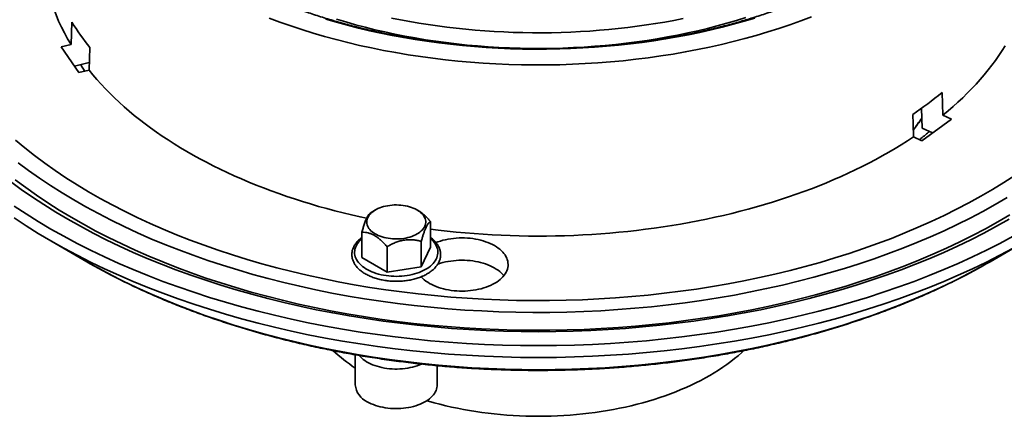
# Model space of a CAD drawing. Units: inches. Extents: x 0.1 to 8.4, y 0.1 to 10.9.
# Drawn here: x 6.7 to 7.8, y 7.9 to 8.4 of the extents above; entities that cross this region are included whole.
import ezdxf

# ---------------------------------------------------------------- set-up
doc = ezdxf.new("R2010")
doc.units = ezdxf.units.IN
doc.header["$MEASUREMENT"] = 0

msp = doc.modelspace()

# ---------------------------------------------------------------- linework, layer by layer
at = {"color": 7, "linetype": 'Continuous', "lineweight": 35}
for p, q in [((6.75888766, 8.36881299), (6.75985462, 8.39455543)), ((6.74740992, 8.36613593), (6.75888766, 8.36881299)), ((6.74740992, 8.36613593), (6.76789623, 8.33686435)), ((6.77937397, 8.33954141), (6.78034093, 8.36528385)), ((6.77969733, 8.34814974), (6.76276234, 8.34419982)), ((6.77966854, 8.3473832), (6.77929763, 8.3480565)), ((6.76789623, 8.33686435), (6.77937397, 8.33954141)), ((7.75632954, 8.28788804), (7.75550773, 8.31377561)), ((7.7317766, 8.29576982), (7.73249568, 8.27312085)), ((7.73241546, 8.25861049), (7.76608443, 8.28348833)), ((7.76608443, 8.28348833), (7.75632954, 8.28788804)), ((7.73249568, 8.27312085), (7.74464024, 8.26764333)), ((7.73241546, 8.25861049), (7.72266054, 8.26301022)), ((7.10706084, 8.17946667), (7.10220129, 8.17666039)), ((7.15577156, 8.17888007), (7.1547558, 8.17946667)), ((7.17012001, 8.16615598), (7.17012001, 8.13700292)), ((7.09169662, 8.15402516), (7.09169662, 8.1248721)), ((6.73563915, 8.144035), (6.77692259, 8.12019482)), ((7.12040158, 8.13745415), (7.12040158, 8.10830109)), ((7.15961329, 8.14351956), (7.15961329, 8.1143665)), ((7.17012001, 8.13700292), (7.15961329, 8.1143665)), ((7.81043987, 8.12019482), (7.85172332, 8.144035)), ((7.12040158, 8.10830109), (7.09169662, 8.1248721)), ((7.15961329, 8.1143665), (7.12040158, 8.10830109)), ((7.0840333, 8.01372447), (7.0840333, 7.97911196)), ((7.17778334, 7.97911196), (7.17778334, 8.00121282))]:
    msp.add_line(p, q, dxfattribs=at)
at = {"color": 7, "linetype": 'Continuous', "lineweight": 35, "flags": 128}
for points in [[(7.60604289, 8.40056061), (7.59381343, 8.39593192), (7.58137829, 8.39148962), (7.56874595, 8.38723677), (7.55592513, 8.38317627), (7.54292454, 8.37931091), (7.52975314, 8.37564333), (7.51641998, 8.37217604), (7.50293413, 8.36891143), (7.48930487, 8.36585174), (7.47554158, 8.36299905), (7.46165361, 8.36035532), (7.44765055, 8.35792237), (7.43354193, 8.35570188), (7.41933749, 8.35369533), (7.40504692, 8.35190413), (7.39068004, 8.3503295), (7.37624664, 8.34897252), (7.36175669, 8.3478341), (7.34722007, 8.34691505), (7.33264677, 8.34621597), (7.31804676, 8.34573739), (7.30343005, 8.34547958), (7.28880666, 8.34544275), (7.2741866, 8.3456269), (7.25957991, 8.34603193), (7.24499659, 8.34665755), (7.23044662, 8.34750334), (7.21594003, 8.34856871), (7.20148669, 8.34985294), (7.18709653, 8.35135513), (7.17277942, 8.35307427), (7.15854518, 8.35500918), (7.14440356, 8.35715853), (7.13036423, 8.35952084), (7.11643684, 8.3620945), (7.10263092, 8.36487774), (7.08895595, 8.36786867), (7.07542125, 8.37106521), (7.06203618, 8.3744652), (7.04880985, 8.37806628), (7.03575134, 8.38186599), (7.02286962, 8.38586176), (7.01017347, 8.3900508), (6.99767165, 8.3944303), (6.98537268, 8.39899718)], [(7.54125413, 8.39910485), (7.52898086, 8.39545575), (7.51654635, 8.39199333), (7.50395906, 8.38872003), (7.49122768, 8.38563805), (7.4783609, 8.38274953), (7.46536756, 8.38005644), (7.45225656, 8.37756061), (7.43903686, 8.37526378), (7.42571757, 8.37316749), (7.41230776, 8.37127321), (7.39881667, 8.3695822), (7.38525352, 8.36809566), (7.3716276, 8.3668146), (7.35794825, 8.36573987), (7.34422489, 8.36487223), (7.33046688, 8.36421227), (7.31668365, 8.36376044), (7.30288465, 8.36351707), (7.28907936, 8.3634823), (7.2752772, 8.36365616), (7.26148766, 8.36403853), (7.24772019, 8.36462914), (7.23398423, 8.36542761), (7.22028917, 8.36643339), (7.20664441, 8.36764576), (7.1930593, 8.36906392), (7.17954315, 8.37068689), (7.16610524, 8.37251355), (7.15275476, 8.37454265), (7.13950085, 8.37677281), (7.12635261, 8.37920249), (7.11331905, 8.38183002), (7.1004091, 8.38465362), (7.08763161, 8.38767134), (7.07499534, 8.39088111), (7.06250895, 8.39428074), (7.05018099, 8.39786789)], [(7.8276628, 8.36747867), (7.82411122, 8.36184734), (7.82038144, 8.35625454), (7.81647474, 8.35070214), (7.81239245, 8.34519199), (7.80813588, 8.33972596), (7.80370651, 8.33430591), (7.79910579, 8.32893361), (7.7943353, 8.32361089), (7.78939662, 8.31833954), (7.78429141, 8.31312135), (7.77902141, 8.30795802), (7.77358837, 8.30285133), (7.76799411, 8.29780298), (7.76224052, 8.29281465), (7.75632954, 8.28788804)], [(7.09700478, 8.16988899), (7.08952948, 8.17152159), (7.07988073, 8.17373279), (7.0703038, 8.1760457), (7.0608019, 8.17845956), (7.05137823, 8.18097353), (7.04203594, 8.18358679), (7.03277823, 8.18629846), (7.02360812, 8.18910761), (7.01452874, 8.19201332), (7.00554316, 8.19501461), (6.99665435, 8.19811046), (6.98786531, 8.20129982), (6.97917903, 8.20458166), (6.97059837, 8.20795483), (6.96212627, 8.21141824), (6.95376553, 8.21497068), (6.94551899, 8.218611), (6.93738938, 8.22233795), (6.92937948, 8.2261503), (6.92149194, 8.23004673), (6.91372944, 8.23402598), (6.90609456, 8.23808668), (6.89858989, 8.24222748), (6.89121795, 8.24644699), (6.8839812, 8.25074379), (6.87688209, 8.25511643), (6.86992296, 8.25956344), (6.86310622, 8.26408335), (6.85643411, 8.26867461), (6.84990885, 8.27333568), (6.84353269, 8.27806502), (6.83730776, 8.28286103), (6.83123613, 8.28772209), (6.82531982, 8.29264657), (6.81956085, 8.29763282), (6.81396116, 8.30267916), (6.80852262, 8.30778391), (6.80324708, 8.31294535), (6.79813625, 8.31816172), (6.79319189, 8.32343129), (6.78841567, 8.32875229), (6.78380919, 8.33412295), (6.77937397, 8.33954141)], [(7.72266054, 8.26301022), (7.72218861, 8.27787717), (7.72183873, 8.28889778)], [(7.83856996, 8.21903036), (7.82598413, 8.21088991), (7.8130335, 8.20294244), (7.79972696, 8.19519338), (7.78607356, 8.18764809), (7.77208272, 8.18031169), (7.757764, 8.17318923), (7.74312727, 8.16628557), (7.72818246, 8.15960548), (7.71293987, 8.15315353), (7.69740993, 8.14693413), (7.68160332, 8.14095153), (7.66553083, 8.13520985), (7.6492035, 8.12971303), (7.63263251, 8.12446481), (7.61582922, 8.11946882), (7.59880513, 8.11472847), (7.58157194, 8.11024698), (7.56414146, 8.10602745), (7.54652557, 8.10207281), (7.52873643, 8.09838568), (7.51078619, 8.09496865), (7.49268719, 8.09182407), (7.47445173, 8.08895406), (7.45609244, 8.08636058), (7.43762182, 8.08404547), (7.41905255, 8.08201023), (7.40039736, 8.08025631), (7.38166903, 8.07878494), (7.36288039, 8.07759704), (7.34404433, 8.07669351), (7.32517376, 8.07607491), (7.3062816, 8.07574169), (7.28738083, 8.07569408), (7.26848434, 8.07593212), (7.24960511, 8.07645562), (7.23075611, 8.07726424), (7.21195026, 8.07835743), (7.19320038, 8.0797344), (7.17451939, 8.08139428), (7.15592007, 8.08333587), (7.13741516, 8.08555787), (7.11901731, 8.08805874), (7.10073923, 8.09083679), (7.08259335, 8.09389008), (7.06459214, 8.09721655), (7.04674797, 8.10081391), (7.02907296, 8.10467966), (7.01157934, 8.10881122), (6.99427907, 8.11320571), (6.97718398, 8.11786013), (6.96030581, 8.12277128), (6.94365615, 8.12793584), (6.92724633, 8.13335019), (6.91108765, 8.13901069), (6.89519123, 8.14491343), (6.87956784, 8.15105435), (6.86422832, 8.15742928), (6.8491831, 8.16403382), (6.83444251, 8.17086345), (6.82001669, 8.17791352), (6.80591549, 8.18517916), (6.79214858, 8.1926554), (6.77872536, 8.2003371), (6.76565511, 8.20821904), (6.75294672, 8.21629578), (6.74060893, 8.2245618), (6.72865014, 8.23301141), (6.71707863, 8.24163886), (6.70590232, 8.25043822), (6.69512883, 8.25940346)], [(7.72266054, 8.26301022), (7.71581, 8.25850738), (7.70881762, 8.25407779), (7.70168581, 8.24972291), (7.69441693, 8.24544423), (7.68701343, 8.24124317), (7.67947781, 8.23712115), (7.6718126, 8.23307954), (7.66402034, 8.22911972), (7.65610369, 8.22524301), (7.64806529, 8.2214507), (7.63990785, 8.21774408), (7.6316341, 8.21412439), (7.62324682, 8.21059285), (7.61474885, 8.20715064), (7.60614301, 8.20379891), (7.5974322, 8.20053881), (7.58861938, 8.1973714), (7.57970747, 8.19429777), (7.57069944, 8.19131897), (7.56159839, 8.18843596), (7.55240735, 8.18564971), (7.54312939, 8.18296119), (7.5337676, 8.18037128), (7.52432518, 8.17788086), (7.51480531, 8.17549075), (7.50521111, 8.17320178), (7.49554589, 8.17101469), (7.48581284, 8.16893024), (7.47601525, 8.1669491), (7.46615643, 8.16507196), (7.45623964, 8.16329945), (7.44626825, 8.16163216), (7.43624561, 8.16007064), (7.4261751, 8.15861543), (7.41606005, 8.15726701), (7.40590391, 8.15602584), (7.39571005, 8.15489234), (7.38548192, 8.15386687), (7.37522297, 8.15294977), (7.36493663, 8.15214141), (7.35462634, 8.151442), (7.34429556, 8.15085179), (7.33394778, 8.15037097), (7.32358649, 8.14999972), (7.31321517, 8.14973816), (7.30283728, 8.14958637), (7.29245631, 8.14954441), (7.28207573, 8.1496123), (7.27169907, 8.14978998), (7.26132979, 8.15007744), (7.25097138, 8.15047457), (7.24062733, 8.1509812), (7.23030107, 8.15159721), (7.21999612, 8.15232236), (7.20971593, 8.15315643), (7.19946394, 8.1540991), (7.18924359, 8.1551501), (7.17905835, 8.15630905), (7.17012002, 8.15741883)], [(7.82989307, 8.19354357), (7.81615453, 8.18554297), (7.80205793, 8.17775272), (7.78761288, 8.17017818), (7.77282935, 8.16282451), (7.75771743, 8.15569675), (7.74228748, 8.14879982), (7.7265501, 8.1421384), (7.71051602, 8.1357171), (7.69419628, 8.1295403), (7.67760203, 8.12361224), (7.66074467, 8.11793696), (7.64363573, 8.11251839), (7.62628698, 8.10736019), (7.60871027, 8.10246594), (7.59091763, 8.097839), (7.57292131, 8.09348248), (7.55473354, 8.08939945), (7.53636694, 8.08559264), (7.51783399, 8.08206469), (7.49914743, 8.078818), (7.48032003, 8.07585485), (7.46136474, 8.0731772), (7.44229451, 8.0707869), (7.42312243, 8.0686856), (7.40386164, 8.06687475), (7.38452532, 8.06535559), (7.36512678, 8.06412914), (7.34567926, 8.06319628), (7.32619612, 8.06255761), (7.30669065, 8.06221357), (7.28717627, 8.06216441), (7.26766639, 8.06241018), (7.2481743, 8.06295068), (7.22871341, 8.06378554), (7.20929705, 8.06491421), (7.18993851, 8.06633591), (7.17065109, 8.06804966), (7.15144796, 8.07005428), (7.13234237, 8.07234843), (7.11334727, 8.07493045), (7.09447582, 8.0777987), (7.07574091, 8.08095111), (7.05715533, 8.08438557), (7.03873185, 8.08809968), (7.02048312, 8.09209097), (7.00242161, 8.09635664), (6.9845597, 8.10089377), (6.96690967, 8.10569929), (6.94948361, 8.11076988), (6.93229342, 8.11610208), (6.91535089, 8.12169219), (6.89866765, 8.12753643), (6.88225519, 8.1336308), (6.86612467, 8.13997108), (6.85028713, 8.14655293), (6.83475352, 8.15337188), (6.81953446, 8.16042325), (6.80464028, 8.16770214), (6.79008133, 8.17520365), (6.77586748, 8.18292258), (6.76200854, 8.19085367), (6.74851397, 8.19899146), (6.73539306, 8.20733041), (6.72265475, 8.21586476), (6.71030778, 8.22458869), (6.69836065, 8.23349621)], [(6.68949311, 8.21207636), (6.70183599, 8.20303778), (6.71458459, 8.19418887), (6.72772999, 8.18553559), (6.74126334, 8.17708397), (6.75517523, 8.16883973)], [(6.69367339, 8.18387859), (6.70729353, 8.17491288), (6.72131553, 8.16615606), (6.73572981, 8.15761413)], [(7.15475194, 8.15193968), (7.15288037, 8.15093809), (7.15088299, 8.15002109), (7.14877116, 8.14919392), (7.14655702, 8.14846132), (7.14425323, 8.1478275), (7.14187306, 8.14729605), (7.13943004, 8.14687007), (7.1369382, 8.14655195), (7.13441186, 8.14634353), (7.13186544, 8.14624602), (7.1293135, 8.14625997), (7.12677074, 8.14638528), (7.12425168, 8.14662125), (7.1217707, 8.14696653), (7.11934213, 8.14741915), (7.11697974, 8.14797648), (7.11469718, 8.14863537), (7.11250745, 8.14939203), (7.11042313, 8.15024211), (7.10845615, 8.15118077), (7.10661778, 8.15220262), (7.10491852, 8.15330179), (7.10336814, 8.15447203), (7.1019755, 8.15570659), (7.1007486, 8.15699841), (7.09969446, 8.15834011), (7.09881908, 8.15972398), (7.09812753, 8.16114212), (7.09762373, 8.16258637), (7.09731059, 8.16404849), (7.0971899, 8.16552009), (7.09726234, 8.16699276), (7.09752746, 8.16845803), (7.09798384, 8.16990754), (7.0986288, 8.17133297), (7.09945863, 8.17272615), (7.10046862, 8.17407912), (7.10165296, 8.17538412), (7.10300486, 8.17663367), (7.10451662, 8.17782063), (7.10617952, 8.17893818), (7.10798406, 8.17997992), (7.10991992, 8.18093989), (7.11197602, 8.18181261), (7.11414055, 8.18259305), (7.11640112, 8.18327675), (7.11874478, 8.18385981), (7.1211581, 8.18433886), (7.12362728, 8.18471118), (7.12613819, 8.18497465), (7.12867639, 8.1851277), (7.13122739, 8.18516952), (7.13377655, 8.18509985), (7.13630931, 8.18491907), (7.13881109, 8.18462823), (7.14126764, 8.18422901), (7.14366483, 8.18372366), (7.14598898, 8.18311512), (7.14822672, 8.18240685), (7.15036528, 8.18160289), (7.1523924, 8.18070788), (7.15429643, 8.17972692), (7.15606651, 8.17866565), (7.15769249, 8.17753014), (7.15916504, 8.17632689), (7.16047575, 8.17506278), (7.16161711, 8.17374509), (7.16258255, 8.17238131), (7.16336658, 8.17097932), (7.16396469, 8.16954708), (7.16437345, 8.16809286), (7.16459051, 8.16662496), (7.16461468, 8.16515175), (7.16444576, 8.16368174), (7.16408473, 8.16222331), (7.16353368, 8.1607848), (7.16279577, 8.15937448), (7.16187518, 8.15800043), (7.16077725, 8.15667048), (7.15950821, 8.15539229), (7.15807536, 8.15417316), (7.15648689, 8.15302009), (7.15475194, 8.15193968)], [(6.69367339, 8.17024712), (6.70729353, 8.16128141), (6.72131553, 8.15252458), (6.73572981, 8.14398266)], [(6.75517523, 8.16883973), (6.76945622, 8.16080857), (6.78409644, 8.15299593), (6.79908598, 8.14540725), (6.81441441, 8.13804764), (6.83007138, 8.13092225), (6.84604601, 8.12403585), (6.8623275, 8.11739324), (6.87890455, 8.11099893), (6.89576592, 8.10485734), (6.91289997, 8.09897263), (6.93029504, 8.0933489), (6.94793909, 8.08798992), (6.96582014, 8.08289944), (6.98392584, 8.07808088), (7.00224389, 8.07353762), (7.02076164, 8.06927272), (7.03946646, 8.06528909), (7.05834548, 8.0615895), (7.07738582, 8.05817648), (7.09657432, 8.05505234), (7.11589799, 8.05221926), (7.13534349, 8.04967915), (7.15489746, 8.04743377), (7.17454659, 8.04548465), (7.19427739, 8.04383314), (7.21407627, 8.04248035), (7.23392973, 8.04142722), (7.25382412, 8.04067447), (7.27374585, 8.04022262), (7.29368123, 8.04007196), (7.31361662, 8.04022262), (7.33353834, 8.04067447), (7.35343274, 8.04142722), (7.3732862, 8.04248035), (7.39308508, 8.04383314), (7.41281588, 8.04548465), (7.432465, 8.04743377), (7.45201898, 8.04967915), (7.47146448, 8.05221926), (7.49078814, 8.05505234), (7.50997665, 8.05817648), (7.52901699, 8.0615895), (7.54789601, 8.06528909), (7.56660082, 8.06927272), (7.58511858, 8.07353762), (7.60343663, 8.07808088), (7.62154232, 8.08289944), (7.63942337, 8.08798992), (7.65706743, 8.0933489), (7.67446249, 8.09897263), (7.69159655, 8.10485734), (7.70845792, 8.11099893), (7.72503496, 8.11739324), (7.74131645, 8.12403585), (7.75729108, 8.13092225), (7.77294806, 8.13804764), (7.78827649, 8.14540725), (7.80326602, 8.15299593), (7.81790624, 8.16080857), (7.83218723, 8.16883973)], [(6.73572981, 8.15761413), (6.75052646, 8.14929294), (6.76569537, 8.14119821), (6.78122612, 8.13333547), (6.7971081, 8.12571013), (6.8133304, 8.11832741), (6.82988194, 8.11119238), (6.84675132, 8.1043099), (6.863927, 8.0976847), (6.8813972, 8.09132132), (6.89914999, 8.08522413), (6.91717315, 8.0793973), (6.93545437, 8.07384483), (6.95398107, 8.06857052), (6.97274062, 8.06357799), (6.99172009, 8.05887065), (7.0109065, 8.05445173), (7.03028674, 8.05032425), (7.04984753, 8.0464911), (7.0695754, 8.04295483), (7.08945681, 8.03971788), (7.10947825, 8.03678248), (7.12962592, 8.03415065), (7.14988604, 8.03182421), (7.17024469, 8.02980472), (7.19068793, 8.02809356), (7.21120175, 8.02669191), (7.23177211, 8.02560074), (7.25238489, 8.02482081), (7.27302598, 8.02435265), (7.29368123, 8.02419656), (7.31433648, 8.02435265), (7.33497757, 8.02482081), (7.35559035, 8.02560074), (7.37616072, 8.02669191), (7.39667453, 8.02809356), (7.41711778, 8.02980472), (7.43747642, 8.03182421), (7.45773654, 8.03415065), (7.47788422, 8.03678248), (7.49790566, 8.03971788), (7.51778707, 8.04295483), (7.53751493, 8.0464911), (7.55707573, 8.05032425), (7.57645597, 8.05445173), (7.59564238, 8.05887065), (7.61462185, 8.06357799), (7.6333814, 8.06857052), (7.65190809, 8.07384483), (7.67018932, 8.0793973), (7.68821247, 8.08522413), (7.70596527, 8.09132132), (7.72343547, 8.0976847), (7.74061115, 8.1043099), (7.75748053, 8.11119238), (7.77403207, 8.11832741), (7.79025437, 8.12571013), (7.80613634, 8.13333547), (7.82166709, 8.14119821), (7.836836, 8.14929294)], [(7.15936997, 8.10294887), (7.15964412, 8.10264869), (7.16122846, 8.10105479), (7.16297651, 8.09951897), (7.16488191, 8.09804683), (7.16693771, 8.09664376), (7.16913636, 8.09531484), (7.17146997, 8.09406494), (7.17392992, 8.0928986), (7.17650732, 8.09182005), (7.17919273, 8.09083326), (7.18197642, 8.08994179), (7.1848482, 8.08914891), (7.1877976, 8.08845751), (7.19081388, 8.0878701), (7.19388607, 8.08738881), (7.19700298, 8.08701543), (7.20015324, 8.0867513), (7.20332535, 8.08659737), (7.20650778, 8.08655421), (7.20968894, 8.08662199), (7.21285718, 8.08680045), (7.21600103, 8.08708893), (7.21910895, 8.0874864), (7.22216973, 8.0879914), (7.22517212, 8.08860209), (7.22810521, 8.08931626), (7.23095829, 8.09013127), (7.23372102, 8.09104419), (7.2363833, 8.09205167), (7.23893544, 8.09315006), (7.24136809, 8.09433534), (7.24367243, 8.09560319), (7.2458401, 8.096949), (7.2478631, 8.09836786), (7.24973415, 8.09985459), (7.25144641, 8.1014038), (7.25299361, 8.10300984), (7.25437012, 8.10466681), (7.25557095, 8.10636874), (7.25659172, 8.10810936), (7.2574287, 8.10988239), (7.25807881, 8.11168136), (7.25853974, 8.11349967), (7.25880977, 8.11533073), (7.25888794, 8.11716786), (7.25877394, 8.11900437), (7.25846821, 8.12083355), (7.25797184, 8.12264874), (7.25728667, 8.12444337), (7.25641516, 8.12621083), (7.2553605, 8.12794473), (7.25412654, 8.12963873), (7.25271779, 8.13128668), (7.25113936, 8.13288252), (7.24939702, 8.1344205), (7.24749709, 8.13589499), (7.24544653, 8.1373006), (7.24325275, 8.13863224), (7.24092381, 8.13988502), (7.23846819, 8.1410544), (7.23589481, 8.14213613), (7.23321303, 8.14312625), (7.23043267, 8.14402115), (7.22756388, 8.14481757), (7.22461703, 8.14551262), (7.22160291, 8.14610374), (7.21853252, 8.14658882), (7.215417, 8.14696607), (7.21226774, 8.14723409), (7.2090962, 8.14739193), (7.20591392, 8.14743902), (7.20273256, 8.14737519), (7.19956363, 8.14720065), (7.19641872, 8.14691605), (7.19330933, 8.14652242), (7.19024671, 8.14602121), (7.18724203, 8.14541423), (7.18430632, 8.1447037), (7.18145019, 8.14389219), (7.17868407, 8.1429827), (7.17637823, 8.14212202)], [(6.73572981, 8.14398266), (6.75052646, 8.13566147), (6.76569537, 8.12756674), (6.78122612, 8.119704), (6.7971081, 8.11207866), (6.8133304, 8.10469594), (6.82988194, 8.09756091), (6.84675132, 8.09067843), (6.863927, 8.08405323), (6.8813972, 8.07768985), (6.89914999, 8.07159265), (6.91717315, 8.06576583), (6.93545437, 8.06021336), (6.95398107, 8.05493904), (6.97274062, 8.04994652), (6.99172009, 8.04523917), (7.0109065, 8.04082025), (7.03028674, 8.03669278), (7.04984753, 8.03285962), (7.0695754, 8.02932336), (7.08945681, 8.02608641), (7.10947825, 8.023151), (7.12962592, 8.02051918), (7.14988604, 8.01819274), (7.17024469, 8.01617324), (7.19068793, 8.01446209), (7.21120175, 8.01306043), (7.23177211, 8.01196927), (7.25238489, 8.01118934), (7.27302598, 8.01072118), (7.29368123, 8.01056508), (7.31433648, 8.01072118), (7.33497757, 8.01118934), (7.35559035, 8.01196927), (7.37616072, 8.01306043), (7.39667453, 8.01446209), (7.41711778, 8.01617324), (7.43747642, 8.01819274), (7.45773654, 8.02051918), (7.47788422, 8.023151), (7.49790566, 8.02608641), (7.51778707, 8.02932336), (7.53751493, 8.03285962), (7.55707573, 8.03669278), (7.57645597, 8.04082025), (7.59564238, 8.04523917), (7.61462185, 8.04994652), (7.6333814, 8.05493904), (7.65190809, 8.06021336), (7.67018932, 8.06576583), (7.68821247, 8.07159265), (7.70596527, 8.07768985), (7.72343547, 8.08405323), (7.74061115, 8.09067843), (7.75748053, 8.09756091), (7.77403207, 8.10469594), (7.79025437, 8.11207866), (7.80613634, 8.119704), (7.82166709, 8.12756674), (7.836836, 8.13566147)], [(6.77692259, 8.12019482), (6.77700655, 8.12014635), (6.78087778, 8.11792812)], [(7.25403421, 8.10423799), (7.25262861, 8.10586622), (7.25104333, 8.1074559), (7.24929513, 8.10898757), (7.2473903, 8.11045567), (7.24533577, 8.11185488), (7.24313901, 8.11318014), (7.24080794, 8.1144266), (7.2383511, 8.11558977), (7.23577736, 8.11666539), (7.2330961, 8.11764958), (7.23031701, 8.11853878), (7.22745019, 8.11932972), (7.22450608, 8.12001957), (7.22149534, 8.12060581), (7.21842889, 8.1210863), (7.21531791, 8.12145932), (7.21217365, 8.12172349), (7.20900752, 8.12187785), (7.20583106, 8.12192188), (7.20265576, 8.12185538), (7.19949316, 8.1216786), (7.19635476, 8.12139219), (7.1932519, 8.12099719), (7.19019592, 8.12049502), (7.18719785, 8.11988751), (7.1842686, 8.11917688), (7.18141881, 8.11836568), (7.17865884, 8.11745689), (7.17827636, 8.11732069)], [(7.80609318, 8.11770564), (7.81035591, 8.12014635), (7.81043987, 8.12019482)], [(7.0884441, 8.01292951), (7.08856734, 8.01277852), (7.08994295, 8.01123631), (7.09148687, 8.00974815), (7.0931928, 8.00832016), (7.09505371, 8.00695818), (7.09706196, 8.00566785), (7.09920925, 8.00445443), (7.10148683, 8.00332293), (7.10388534, 8.00227801), (7.10639483, 8.00132395), (7.10900508, 8.00046466), (7.11170534, 7.99970367), (7.11448453, 7.99904414), (7.11733118, 7.99848875), (7.12023365, 7.99803979), (7.12317994, 7.9976991), (7.12615801, 7.9974681), (7.12915561, 7.99734772), (7.13216038, 7.99733844), (7.13516005, 7.99744032), (7.13814222, 7.99765294), (7.14109466, 7.99797544), (7.14400527, 7.99840647), (7.14686205, 7.99894428), (7.14965327, 7.99958663), (7.15236743, 8.00033091), (7.15499347, 8.00117405), (7.15752049, 8.00211257), (7.15963935, 8.00300771)], [(7.16603783, 7.96119572), (7.1677698, 7.96068184), (7.17428168, 7.958828), (7.18087537, 7.9570732), (7.18754638, 7.95541864), (7.19429012, 7.95386546), (7.20110199, 7.95241472), (7.2079773, 7.95106741), (7.21491135, 7.94982447), (7.22189939, 7.94868673), (7.22893662, 7.94765498), (7.23601823, 7.94672994), (7.24313934, 7.94591222), (7.25029512, 7.94520239), (7.2574806, 7.94460095), (7.26469092, 7.94410829), (7.27192109, 7.94372477), (7.27916617, 7.94345063), (7.28642122, 7.94328607), (7.29368123, 7.94323122), (7.30094125, 7.94328607), (7.30819629, 7.94345063), (7.31544137, 7.94372477), (7.32267154, 7.94410829), (7.32988187, 7.94460095), (7.33706735, 7.94520239), (7.34422312, 7.94591222), (7.35134423, 7.94672994), (7.35842585, 7.94765498), (7.36546308, 7.94868673), (7.37245112, 7.94982447), (7.37938517, 7.95106741), (7.38626048, 7.95241472), (7.39307234, 7.95386546), (7.39981609, 7.95541864), (7.40648709, 7.9570732), (7.41308079, 7.958828), (7.41959266, 7.96068184), (7.42601823, 7.96263345), (7.43235311, 7.9646815), (7.43859294, 7.96682457), (7.44473346, 7.9690612), (7.45077047, 7.97138986), (7.4566998, 7.97380895), (7.46251741, 7.97631682), (7.46821931, 7.97891173), (7.47380159, 7.98159192), (7.47926042, 7.98435556), (7.48459208, 7.98720073), (7.48979288, 7.9901255), (7.49485929, 7.99312786), (7.4997878, 7.99620576), (7.50457507, 7.99935708), (7.50921781, 8.00257966), (7.51371282, 8.0058713), (7.51805704, 8.00922973), (7.52224749, 8.01265266), (7.52628127, 8.01613775), (7.5288076, 8.01842572)], [(7.09776269, 7.9599774), (7.09995442, 7.95879075), (7.10227341, 7.95768761), (7.10470999, 7.95667252), (7.10725426, 7.95574963), (7.10989572, 7.95492273), (7.11262355, 7.95419523), (7.11542648, 7.95357012), (7.11829304, 7.95304999), (7.12121146, 7.95263694), (7.1241697, 7.95233267), (7.12715565, 7.95213845), (7.13015704, 7.95205507), (7.13316145, 7.95208288), (7.13615664, 7.95222175), (7.13913027, 7.95247112), (7.14207011, 7.95282996), (7.1449641, 7.9532968), (7.1478003, 7.95386972), (7.15056712, 7.95454637), (7.15325312, 7.95532396), (7.1558473, 7.9561993), (7.15833903, 7.95716879), (7.16071804, 7.95822844), (7.16297454, 7.95937394), (7.16509928, 7.96060052), (7.16708354, 7.96190317), (7.16891912, 7.96327654), (7.17059851, 7.96471499), (7.1721148, 7.96621257), (7.17346178, 7.96776317), (7.17463389, 7.96936042), (7.17562634, 7.97099774), (7.17643501, 7.97266839), (7.1770566, 7.97436552), (7.17748857, 7.97608217), (7.17772912, 7.97781125), (7.17778334, 7.97911196)]]:
    msp.add_lwpolyline(points, dxfattribs=at)
at = {"color": 8, "linetype": 'Continuous', "lineweight": 35, "flags": 128}
for points in [[(7.53090143, 8.39979024), (7.5201517, 8.39644184), (7.50926026, 8.39324971), (7.49823392, 8.39021585), (7.48707955, 8.38734217), (7.47580418, 8.38463045), (7.46441482, 8.38208241), (7.45291862, 8.37969962), (7.44132278, 8.37748359), (7.42963453, 8.37543569), (7.41786122, 8.37355721), (7.40601019, 8.37184934), (7.39408888, 8.37031312), (7.38210474, 8.36894953), (7.37006525, 8.36775942), (7.35797797, 8.36674353), (7.34585043, 8.36590252), (7.33369025, 8.36523688), (7.32150508, 8.36474704), (7.30930243, 8.36443331), (7.29709003, 8.3642959), (7.28487553, 8.36433487), (7.27266651, 8.36455021), (7.26047063, 8.36494178), (7.24829556, 8.36550933), (7.23614887, 8.36625253), (7.22403819, 8.36717089), (7.2119711, 8.36826384), (7.19995514, 8.36953071), (7.18799784, 8.37097068), (7.17610665, 8.37258287), (7.16428906, 8.37436628), (7.15255244, 8.37631976), (7.14090411, 8.37844211), (7.12935141, 8.38073199), (7.11790155, 8.38318801), (7.10656167, 8.38580858), (7.09533889, 8.38859207), (7.08424025, 8.39153676), (7.07327266, 8.39464078), (7.06244302, 8.39790223)], [(7.12560451, 8.39905225), (7.13597428, 8.39698932), (7.14641993, 8.39505821), (7.15693642, 8.39325983), (7.16751875, 8.39159505), (7.17816177, 8.39006467), (7.18886039, 8.38866944), (7.19960943, 8.38741), (7.21040373, 8.38628699), (7.22123814, 8.38530094), (7.2321074, 8.38445232), (7.24300629, 8.38374154), (7.25392954, 8.38316893), (7.26487193, 8.38273481), (7.2758282, 8.38243932), (7.28679304, 8.38228266), (7.29776123, 8.38226488), (7.30872742, 8.38238598), (7.31968638, 8.38264593), (7.33063281, 8.38304459), (7.34156149, 8.38358176), (7.35246712, 8.38425719), (7.36334447, 8.38507055), (7.37418827, 8.38602146), (7.38499336, 8.38710945), (7.39575448, 8.38833401), (7.4064665, 8.38969453), (7.41712425, 8.39119037), (7.4277226, 8.39282081), (7.43825642, 8.39458508), (7.44872071, 8.39648228), (7.45911037, 8.39851156)], [(6.77454702, 8.33841558), (6.77092855, 8.34414067), (6.76988302, 8.34586065)], [(7.83297957, 8.17379847), (7.81916197, 8.16575181), (7.8049842, 8.15791673), (7.79045603, 8.15029858), (7.77558742, 8.14290256), (7.76038849, 8.1357338), (7.74486973, 8.12879716), (7.72904173, 8.12209742), (7.71291537, 8.11563914), (7.6965017, 8.10942678), (7.67981192, 8.1034646), (7.66285754, 8.09775665), (7.64565013, 8.09230687), (7.62820149, 8.08711902), (7.6105236, 8.08219659), (7.59262858, 8.07754299), (7.57452861, 8.07316143), (7.55623621, 8.06905488), (7.53776391, 8.06522614), (7.51912425, 8.0616779), (7.50033014, 8.05841253), (7.48139434, 8.0554323), (7.46232992, 8.05273924), (7.44314997, 8.05033518), (7.42386752, 8.0482218), (7.40449587, 8.04640053), (7.38504824, 8.04487262), (7.36553803, 8.04363912), (7.34597856, 8.04270086), (7.32638326, 8.04205851), (7.30676553, 8.0417125), (7.28713883, 8.04166308), (7.26751664, 8.04191025), (7.24791236, 8.04245384), (7.22833946, 8.04329352), (7.20881131, 8.04442869), (7.18934136, 8.04585858), (7.16994292, 8.04758218), (7.15062927, 8.04959834), (7.13141366, 8.0519057), (7.11230929, 8.05450262), (7.09332915, 8.05738733), (7.07448638, 8.06055788), (7.05579383, 8.06401213), (7.0372643, 8.06774764), (7.01891051, 8.07176187), (7.00074505, 8.0760521), (6.98278034, 8.08061536), (6.9650287, 8.08544852), (6.9475023, 8.0905483), (6.9302132, 8.09591119), (6.91317318, 8.10153351), (6.89639392, 8.10741139), (6.87988694, 8.11354081), (6.86366354, 8.11991759), (6.84773491, 8.12653736), (6.83211187, 8.13339555), (6.81680519, 8.1404875), (6.80182531, 8.14780831), (6.78718251, 8.15535297), (6.77288688, 8.16311635), (6.75894815, 8.17109308), (6.74537593, 8.17927773), (6.73217946, 8.18766467), (6.7193678, 8.19624813), (6.70694979, 8.20502229), (6.69493387, 8.21398107)], [(7.17012001, 8.14657296), (7.17037482, 8.14635785), (7.17198949, 8.14488177), (7.17343878, 8.14334955), (7.17471683, 8.14176736), (7.17581844, 8.14014157), (7.17673923, 8.13847871), (7.17747548, 8.13678548), (7.1780242, 8.1350687), (7.17838321, 8.13333529), (7.17855106, 8.13159222), (7.17852708, 8.12984651), (7.17831134, 8.1281052), (7.17790473, 8.12637529), (7.1773089, 8.12466377), (7.17652622, 8.12297749), (7.17555982, 8.12132327), (7.17441366, 8.11970778), (7.1730923, 8.11813748), (7.17160111, 8.11661873), (7.16994601, 8.11515764), (7.16813377, 8.11376008), (7.16617162, 8.1124317), (7.16406749, 8.11117783), (7.16182981, 8.11000354), (7.15946766, 8.10891353), (7.15699047, 8.10791221), (7.15440827, 8.10700358), (7.15173145, 8.10619135), (7.1489708, 8.10547876), (7.14613737, 8.10486868), (7.14324265, 8.10436358), (7.14029826, 8.10396546), (7.13731609, 8.10367596), (7.13430807, 8.10349625), (7.13128639, 8.10342701), (7.12826318, 8.10346855), (7.12525062, 8.1036207), (7.12226085, 8.10388286), (7.11930588, 8.10425394), (7.11639766, 8.10473248), (7.11354782, 8.10531653), (7.11076793, 8.10600374), (7.10806912, 8.10679136), (7.10546226, 8.1076762), (7.1029579, 8.10865472), (7.10056606, 8.10972295), (7.09829639, 8.11087662), (7.09615807, 8.11211104), (7.09415964, 8.1134213), (7.09230921, 8.11480208), (7.09061419, 8.11624781), (7.08908144, 8.11775272), (7.08771708, 8.11931071), (7.08652666, 8.12091551), (7.08551495, 8.12256068), (7.08468601, 8.12423956), (7.08404321, 8.12594543), (7.0835891, 8.12767139), (7.08332552, 8.1294105), (7.08325356, 8.13115577), (7.0833735, 8.13290015), (7.08368482, 8.13463663), (7.08418629, 8.13635821), (7.08487592, 8.13805797), (7.08575087, 8.13972906), (7.08680769, 8.14136475), (7.08804206, 8.14295845), (7.08944905, 8.14450374), (7.09102299, 8.14599442), (7.09169662, 8.14657297)], [(6.78087778, 8.11792812), (6.79070855, 8.11244075), (6.80475528, 8.10494486), (6.81913707, 8.0976638), (6.83384416, 8.0906026), (6.84886631, 8.08376603), (6.86419341, 8.07715885), (6.87981481, 8.07078553), (6.89571982, 8.06465044), (6.91189761, 8.05875782), (6.92833704, 8.05311169), (6.94502689, 8.04771594), (6.96195567, 8.04257423), (6.9791118, 8.03769012), (6.99648348, 8.0330669), (7.01405892, 8.02870783), (7.03182596, 8.02461581), (7.04977242, 8.02079368), (7.06788613, 8.01724409), (7.08615454, 8.01396944), (7.10456517, 8.01097197), (7.12310542, 8.00825372), (7.14176256, 8.0058166), (7.16052384, 8.00366225), (7.17937639, 8.00179216), (7.19830724, 8.00020758), (7.2173035, 7.99890965), (7.23635208, 7.99789921), (7.25543997, 7.99717697), (7.27455404, 7.99674343), (7.29368123, 7.99659888), (7.31280843, 7.99674343), (7.3319225, 7.99717697), (7.35101038, 7.99789921), (7.37005897, 7.99890965), (7.38905523, 8.00020758), (7.40798607, 8.00179216), (7.42683862, 8.00366225), (7.44559991, 8.0058166), (7.46425704, 8.00825372), (7.4827973, 8.01097197), (7.50120792, 8.01396944), (7.51947634, 8.01724409), (7.53759004, 8.02079368), (7.55553651, 8.02461581), (7.57330355, 8.02870783), (7.59087899, 8.0330669), (7.60825066, 8.03769012), (7.6254068, 8.04257423), (7.64233558, 8.04771594), (7.65902543, 8.05311169), (7.67546485, 8.05875782), (7.69164264, 8.06465044), (7.70754766, 8.07078553), (7.72316906, 8.07715885), (7.73849615, 8.08376603), (7.75351831, 8.0906026), (7.76822539, 8.0976638), (7.78260718, 8.10494486), (7.79665392, 8.11244075), (7.80609318, 8.11770564)]]:
    msp.add_lwpolyline(points, dxfattribs=at)
at = {"color": 7, "linetype": 'Continuous', "lineweight": 35}
for centre, radius, start, end in [((6.93292675, 8.47823986), 0.20558172, 178.33065692, 212.15957764), ((6.99344598, 8.53623439), 0.27319929, 211.2378533, 218.73620636), ((7.47795546, 8.65418531), 0.4392198, 303.72895178, 309.19200224), ((7.47458313, 8.45858961), 0.31091137, 322.87414713, 325.95882655), ((7.54089458, 8.41117216), 0.22948636, 322.30363419, 326.48137422), ((7.19899215, 8.17192433), 0.20804884, 227.52415311, 236.4573935), ((7.10740189, 7.98138652), 0.02347902, 185.55932524, 245.76090335)]:
    msp.add_arc(centre, radius, start, end, dxfattribs=at)
for points, knots in [([(7.79791209, 8.64114735), (7.79791876, 8.64061223), (7.79794613, 8.63841434), (7.79782054, 8.63455399), (7.79753298, 8.62956735), (7.79706297, 8.6245846), (7.79642643, 8.61960899), (7.79562013, 8.61464342), (7.7946462, 8.60969073), (7.79350569, 8.60475318), (7.79219998, 8.59983299), (7.79073053, 8.59493185), (7.78909875, 8.59005126), (7.78730606, 8.58519243), (7.78535382, 8.58035636), (7.78324321, 8.57554388), (7.78097552, 8.57075572), (7.77855165, 8.56599254), (7.77597273, 8.5612549), (7.77323956, 8.55654345), (7.77035294, 8.55185882), (7.7673138, 8.54720163), (7.76412269, 8.54257267), (7.76078045, 8.5379727), (7.75728774, 8.53340261), (7.75364523, 8.52886333), (7.74985366, 8.52435591), (7.74591386, 8.51988136), (7.74182643, 8.51544096), (7.73759243, 8.51103586), (7.73321253, 8.5066674), (7.72868775, 8.50233691), (7.72401908, 8.4980458), (7.71920761, 8.49379548), (7.71425445, 8.48958744), (7.70916073, 8.48542323), (7.70392788, 8.48130429), (7.69855703, 8.4772323), (7.69304984, 8.4732087), (7.68740759, 8.46923518), (7.68163201, 8.46531321), (7.67572469, 8.46144453), (7.66968742, 8.45763065), (7.66352194, 8.45387317), (7.6572302, 8.45017363), (7.65081396, 8.44653364), (7.64427535, 8.44295462), (7.6376163, 8.43943817), (7.63083896, 8.43598572), (7.62394551, 8.43259877), (7.61693808, 8.42927877), (7.60981906, 8.4260271), (7.60259075, 8.42284519), (7.59525548, 8.41973441), (7.58781576, 8.41669601), (7.58027405, 8.41373138), (7.57263285, 8.41084179), (7.56489476, 8.40802843), (7.55706247, 8.40529248), (7.54913852, 8.40263519), (7.54112569, 8.40005767), (7.53302674, 8.39756094), (7.5248444, 8.39514617), (7.51658152, 8.39281431), (7.50824092, 8.39056637), (7.49982549, 8.38840332), (7.49133817, 8.38632603), (7.48278185, 8.38433545), (7.47415955, 8.38243232), (7.46547419, 8.38061755), (7.45672889, 8.37889176), (7.4479266, 8.37725583), (7.43907045, 8.37571031), (7.43016346, 8.37425595), (7.4212088, 8.37289326), (7.41220955, 8.37162285), (7.40316885, 8.37044531), (7.39408988, 8.369361), (7.38497577, 8.3683705), (7.37582973, 8.3674741), (7.36665494, 8.36667228), (7.35745459, 8.3659653), (7.34823192, 8.36535348), (7.33899013, 8.36483706), (7.32973247, 8.36441628), (7.32046214, 8.36409132), (7.3111824, 8.36386224), (7.30189649, 8.3637292), (7.29260765, 8.36369226), (7.28331913, 8.36375144), (7.2740342, 8.36390666), (7.2647561, 8.36415793), (7.25548809, 8.36450506), (7.24623339, 8.36494803), (7.23699525, 8.36548655), (7.22777689, 8.36612043), (7.21858154, 8.36684943), (7.2094124, 8.36767326), (7.20027268, 8.36859155), (7.19116557, 8.36960394), (7.18209424, 8.37070998), (7.17306188, 8.37190928), (7.16407163, 8.37320126), (7.15512663, 8.37458545), (7.14623002, 8.37606124), (7.13738486, 8.37762804), (7.12859429, 8.37928519), (7.11986134, 8.38103198), (7.11118907, 8.3828677), (7.10258049, 8.38479157), (7.09403861, 8.38680279), (7.08556638, 8.38890051), (7.07716673, 8.39108382), (7.06884263, 8.39335183), (7.06059692, 8.39570359), (7.05243247, 8.39813804), (7.04435207, 8.40065415), (7.03635858, 8.40325095), (7.02845468, 8.40592719), (7.02064307, 8.40868176), (7.01292648, 8.41151351), (7.0053075, 8.41442121), (6.99778876, 8.4174036), (6.99037275, 8.42045937), (6.98306197, 8.4235872), (6.97585889, 8.42678573), (6.96876597, 8.43005362), (6.96178538, 8.43338935), (6.95491958, 8.43679157), (6.94817076, 8.44025877), (6.941541, 8.44378936), (6.93503256, 8.44738196), (6.92864738, 8.45103491), (6.92238749, 8.45474661), (6.91625485, 8.45851561), (6.91025123, 8.46234013), (6.90437845, 8.46621865), (6.89863827, 8.47014951), (6.8930323, 8.47413104), (6.88756212, 8.47816155), (6.88222934, 8.48223941), (6.87703532, 8.48636292), (6.87198139, 8.49053047), (6.86706889, 8.49474041), (6.86229891, 8.49899112), (6.85767256, 8.50328106), (6.85319094, 8.50760867), (6.84885489, 8.5119724), (6.8446654, 8.51637086), (6.8406232, 8.5208026), (6.83672902, 8.52526623), (6.83298368, 8.52976058), (6.82938763, 8.53428436), (6.82594155, 8.5388365), (6.82264601, 8.54341591), (6.81950152, 8.54802172), (6.81650854, 8.55265303), (6.8136676, 8.55730911), (6.81097934, 8.56198938), (6.80844412, 8.56669318), (6.80606272, 8.57142008), (6.80383574, 8.57616973), (6.80176392, 8.58094172), (6.79984808, 8.58573573), (6.79808925, 8.59055145), (6.79648839, 8.5953885), (6.79504681, 8.60024642), (6.79376556, 8.60512454), (6.79264626, 8.61002215), (6.79169015, 8.6149381), (6.79089858, 8.61987106), (6.79027393, 8.62481938), (6.78981337, 8.62978095), (6.78953415, 8.63475345), (6.78941411, 8.63854473), (6.78944277, 8.64067841), (6.78944913, 8.64115148)], [0, 0, 0, 0, 0.001993032, 0.0081860735, 0.0143777731, 0.0205630363, 0.0267373858, 0.0328967989, 0.0390377462, 0.0451572999, 0.0512532248, 0.0573238972, 0.0633683348, 0.0693860867, 0.0753772538, 0.0813422668, 0.0872819492, 0.0931973596, 0.0990897696, 0.1049605523, 0.1108111753, 0.1166431673, 0.1224580077, 0.128257236, 0.1340422903, 0.139814569, 0.1455754279, 0.1513261074, 0.1570678061, 0.1628016347, 0.1685286163, 0.1742497056, 0.1799657824, 0.1856776365, 0.1913860065, 0.1970915528, 0.2027948869, 0.2084965335, 0.2141969963, 0.2198967041, 0.2255960497, 0.2312953323, 0.2369948031, 0.2426947436, 0.2483954001, 0.2540969845, 0.2597996817, 0.2655036489, 0.2712090193, 0.2769159041, 0.2826244001, 0.2883345729, 0.2940464827, 0.299760174, 0.3054756764, 0.3111930082, 0.3169121755, 0.3226331776, 0.3283559942, 0.3340806304, 0.3398070443, 0.3455351971, 0.3512650792, 0.3569966262, 0.3627298077, 0.3684645716, 0.3742008711, 0.3799386384, 0.3856778333, 0.3914183946, 0.3971602559, 0.4029033591, 0.4086476372, 0.4143930336, 0.4201394888, 0.425886913, 0.4316352643, 0.4373844651, 0.4431344475, 0.4488851565, 0.4546364925, 0.4603884299, 0.4661408886, 0.4718937559, 0.4776470183, 0.4834005848, 0.4891543876, 0.4949083562, 0.5006624228, 0.5064165211, 0.5121705679, 0.5179244478, 0.5236781723, 0.5294316058, 0.5351847064, 0.5409373789, 0.5466895929, 0.5524412371, 0.5581922816, 0.5639426365, 0.5696922407, 0.5754410121, 0.5811889097, 0.5869358396, 0.5926817329, 0.5984265532, 0.6041702033, 0.6099126268, 0.6156537681, 0.6213935489, 0.6271319206, 0.6328688208, 0.6386042037, 0.6443379734, 0.650070115, 0.6558005596, 0.6615292626, 0.66725618, 0.6729812707, 0.6787045034, 0.6844258475, 0.6901452751, 0.6958627703, 0.701578332, 0.7072919532, 0.7130036448, 0.7187134237, 0.7244213287, 0.7301274035, 0.7358317093, 0.7415343273, 0.7472353505, 0.7529348982, 0.7586331105, 0.7643301521, 0.7700262164, 0.7757215229, 0.781416333, 0.7871109333, 0.7928055581, 0.7985005519, 0.8041963129, 0.8098932905, 0.8155919976, 0.8212929922, 0.8269968789, 0.8327043565, 0.8384161643, 0.8441331294, 0.8498561399, 0.8555861599, 0.8613242487, 0.8670715188, 0.8728291838, 0.8785985059, 0.884380844, 0.8901775835, 0.895990204, 0.9018202007, 0.9076690413, 0.9135382619, 0.9194293062, 0.9253435124, 0.931282108, 0.937246134, 0.9432363714, 0.9492532605, 0.9552968264, 0.9613666442, 0.9674616924, 0.9735804386, 0.9797206041, 0.9858793441, 0.992053159, 0.9982380559, 1, 1, 1, 1]), ([(7.74108143, 8.26924845), (7.73962002, 8.26802494), (7.73638341, 8.26531523), (7.73252283, 8.2622053), (7.73009114, 8.26033264), (7.72953934, 8.2599077)], [0, 0, 0, 0, 0.3889157595, 0.861333954, 1, 1, 1, 1]), ([(7.10220338, 8.1766616), (7.1018466, 8.17643148), (7.10113321, 8.17597134), (7.10000575, 8.17485526), (7.09883065, 8.17330587), (7.09773876, 8.17143938), (7.0967667, 8.16942334), (7.09591499, 8.16741119), (7.09506279, 8.16514665), (7.09406046, 8.16220354), (7.09292699, 8.15852083), (7.092108, 8.15552829), (7.09169662, 8.15402516)], [0, 0, 0, 0, 0.1080799309, 0.2161100313, 0.3280085553, 0.4398309775, 0.5166521708, 0.5934766478, 0.6728435226, 0.7522303618, 0.8755479925, 1, 1, 1, 1]), ([(7.17012001, 8.16615598), (7.16929851, 8.16708724), (7.16765246, 8.16895321), (7.16519046, 8.17148573), (7.16276251, 8.17376905), (7.16035486, 8.175789), (7.15801665, 8.17752404), (7.15647375, 8.17844214), (7.15577032, 8.17886072)], [0, 0, 0, 0, 0.1824544437, 0.3655847313, 0.5285097552, 0.6913899375, 0.859300174, 1, 1, 1, 1]), ([(7.15961329, 8.14351956), (7.15997005, 8.14482675), (7.1606834, 8.14744054), (7.16181091, 8.15118259), (7.16298598, 8.15469661), (7.16407785, 8.15753495), (7.16504998, 8.15970754), (7.16590164, 8.16136527), (7.16675385, 8.16277287), (7.16775618, 8.16414878), (7.16888965, 8.16535007), (7.16970864, 8.16588652), (7.17012001, 8.16615598)], [0, 0, 0, 0, 0.1080795004, 0.2161094515, 0.3280082402, 0.4398307178, 0.5166524816, 0.5934762495, 0.6728431636, 0.7522300421, 0.8755477339, 1, 1, 1, 1]), ([(7.09169661, 8.14797127), (7.09158852, 8.14789609), (7.09082976, 8.14736834), (7.08954758, 8.14631778), (7.08786717, 8.14482024), (7.08634684, 8.14325326), (7.08497834, 8.14163134), (7.08377185, 8.13995897), (7.08273166, 8.1382442), (7.08186197, 8.13649493), (7.08116541, 8.1347194), (7.08064322, 8.13292565), (7.08029538, 8.13112122), (7.08012103, 8.12931289), (7.08011893, 8.12750664), (7.08028755, 8.12570829), (7.08062553, 8.12392311), (7.08113136, 8.12215599), (7.08180393, 8.12041125), (7.08264223, 8.11869345), (7.08364495, 8.11700766), (7.08481014, 8.11535948), (7.08613474, 8.11375493), (7.0876148, 8.11220031), (7.08924496, 8.11070182), (7.091019, 8.10926539), (7.09292984, 8.10789644), (7.09496995, 8.10659991), (7.0971312, 8.10538012), (7.09940531, 8.10424093), (7.10178379, 8.10318563), (7.10425826, 8.10221719), (7.10682011, 8.10133813), (7.1094607, 8.10055077), (7.1121712, 8.09985712), (7.11494264, 8.09925899), (7.11776592, 8.0987579), (7.12063182, 8.09835513), (7.12353102, 8.09805177), (7.12645411, 8.09784857), (7.12939158, 8.09774604), (7.13233392, 8.09774447), (7.13527155, 8.09784387), (7.13819492, 8.09804393), (7.14109452, 8.09834416), (7.14396098, 8.0987437), (7.14678499, 8.09924158), (7.14955746, 8.09983645), (7.15226934, 8.10052688), (7.15491184, 8.10131108), (7.15747628, 8.10218716), (7.15995427, 8.10315291), (7.16233743, 8.1042061), (7.16461771, 8.10534412), (7.16678719, 8.10656419), (7.1688379, 8.10786333), (7.1707621, 8.10923799), (7.17255189, 8.11068426), (7.17419981, 8.11219748), (7.17569839, 8.1137725), (7.17704102, 8.1154032), (7.17822153, 8.11708275), (7.17923479, 8.11880357), (7.18007707, 8.12055757), (7.18074592, 8.12233653), (7.18124042, 8.12413246), (7.1815606, 8.12593795), (7.18170745, 8.12774633), (7.18168228, 8.12955166), (7.1814866, 8.13134822), (7.18112191, 8.13313083), (7.18058945, 8.13489467), (7.17989048, 8.13663546), (7.17902594, 8.13834852), (7.17799717, 8.14002869), (7.17680658, 8.14167044), (7.17545633, 8.14326712), (7.17395441, 8.14481457), (7.17229194, 8.14629848), (7.1710081, 8.14735125), (7.1702414, 8.14788563), (7.17012003, 8.14797022)], [0, 0, 0, 0, 0.0021929837, 0.015393651, 0.0285795782, 0.0417369746, 0.0548484877, 0.0678950889, 0.0808577479, 0.0937207922, 0.1064746433, 0.1191188119, 0.1316634593, 0.1441286442, 0.1565426661, 0.1689388975, 0.1813406043, 0.1937813137, 0.2062897811, 0.2188873475, 0.2315859756, 0.2443877975, 0.2572867375, 0.2702696897, 0.2833203523, 0.2964212423, 0.3095559261, 0.3227105648, 0.3358743049, 0.3490372787, 0.3621944099, 0.3753424921, 0.3884802689, 0.4016072515, 0.414723679, 0.4278303061, 0.4409283328, 0.4540188723, 0.4671036498, 0.4801842325, 0.4932619457, 0.5063387561, 0.5194160259, 0.5324950302, 0.5455774174, 0.55866491, 0.5717590283, 0.5848615181, 0.5979739855, 0.6110978205, 0.6242341645, 0.637384092, 0.6505481584, 0.6637258928, 0.676915993, 0.6901158031, 0.7033202405, 0.7165193596, 0.7297018398, 0.7428531096, 0.7559556797, 0.7689900575, 0.7819378251, 0.7947838503, 0.8075201454, 0.8201475264, 0.8326779883, 0.845132962, 0.8575418524, 0.8699366389, 0.8823424145, 0.8947922379, 0.907313629, 0.9199267004, 0.932641828, 0.945459786, 0.958372992, 0.9713678966, 0.984427637, 0.9975349768, 1, 1, 1, 1]), ([(7.09169662, 8.15402516), (7.09297401, 8.15398554), (7.09529156, 8.15391365), (7.09882464, 8.15322773), (7.10219939, 8.15213784), (7.10559555, 8.15053213), (7.10895061, 8.14838151), (7.11220966, 8.14582071), (7.11520333, 8.14306275), (7.11793227, 8.1402529), (7.11957841, 8.13838714), (7.12040158, 8.13745415)], [0, 0, 0, 0, 0.1413067355, 0.2563726725, 0.3717103716, 0.4864929993, 0.5964847217, 0.7069775149, 0.8171897081, 0.9085831849, 1, 1, 1, 1]), ([(7.12040158, 8.13745415), (7.12173308, 8.13819863), (7.12439545, 8.13968727), (7.12860317, 8.14165116), (7.13298869, 8.14331182), (7.13706364, 8.14442809), (7.1406915, 8.14506752), (7.14387005, 8.145382), (7.14705056, 8.14544549), (7.15079134, 8.14524056), (7.15502148, 8.14465414), (7.15807801, 8.1438989), (7.15961329, 8.14351956)], [0, 0, 0, 0, 0.1080794245, 0.2161092997, 0.3280080097, 0.4398304087, 0.5166525508, 0.5934758332, 0.6728426916, 0.7522302416, 0.8755471391, 1, 1, 1, 1]), ([(6.78098942, 8.11787324), (6.78336678, 8.11652791), (6.7885194, 8.11361208), (6.79658671, 8.10922464), (6.80515957, 8.10469158), (6.8138452, 8.10024415), (6.82263765, 8.09588053), (6.83153564, 8.09160209), (6.84053687, 8.08740947), (6.8496391, 8.08330333), (6.85884022, 8.07928444), (6.86813792, 8.07535336), (6.87753014, 8.07151084), (6.88701461, 8.06775749), (6.89658908, 8.06409383), (6.90625143, 8.0605206), (6.91599929, 8.05703823), (6.92583057, 8.0536474), (6.93574293, 8.05034857), (6.94573417, 8.04714234), (6.95580197, 8.04402914), (6.96594414, 8.04100959), (6.97615831, 8.038084), (6.98644229, 8.03525303), (6.99679369, 8.03251697), (7.00721031, 8.02987641), (7.01768974, 8.02733167), (7.02822964, 8.02488312), (7.03882778, 8.0225313), (7.04948174, 8.02027648), (7.06018921, 8.01811911), (7.07094779, 8.01605942), (7.08175511, 8.01409779), (7.09260887, 8.01223469), (7.10350657, 8.01047016), (7.11444591, 8.00880472), (7.12542443, 8.00723849), (7.13643974, 8.00577178), (7.14748945, 8.00440487), (7.15857112, 8.00313795), (7.16968231, 8.00197122), (7.18082059, 8.00090488), (7.19198354, 7.99993911), (7.2031687, 7.99907411), (7.21437365, 7.99830991), (7.22559593, 7.99764679), (7.23683307, 7.9970847), (7.24808262, 7.99662389), (7.25934211, 7.99626431), (7.2706091, 7.99600607), (7.28188112, 7.99584924), (7.29315572, 7.99579381), (7.3044304, 7.99583977), (7.3157027, 7.99598718), (7.32697013, 7.99623594), (7.33823024, 7.99658606), (7.34948056, 7.99703745), (7.36071863, 7.99759005), (7.371942, 7.99824375), (7.38314821, 7.99899846), (7.39433481, 7.99985404), (7.40549937, 8.00081032), (7.41663942, 8.00186723), (7.42775256, 8.0030245), (7.43883634, 8.00428194), (7.44988834, 8.00563943), (7.46090616, 8.00709665), (7.47188736, 8.00865338), (7.48282954, 8.01030944), (7.4937303, 8.01206448), (7.50458731, 8.01391819), (7.51539813, 8.01587033), (7.52616039, 8.01792058), (7.53687174, 8.02006856), (7.54752981, 8.02231403), (7.55813234, 8.02465641), (7.56867688, 8.02709555), (7.57916112, 8.029631), (7.58958282, 8.03226228), (7.59993963, 8.03498905), (7.61022931, 8.03781076), (7.6204495, 8.04072711), (7.63059787, 8.04373764), (7.64067236, 8.04684167), (7.65067048, 8.05003899), (7.6605902, 8.05332884), (7.67042911, 8.05671092), (7.68018507, 8.06018454), (7.68985586, 8.06374926), (7.69943925, 8.06740446), (7.70893306, 8.0711496), (7.71833516, 8.07498402), (7.72764323, 8.07890722), (7.73685518, 8.08291854), (7.74596885, 8.08701729), (7.75498203, 8.09120291), (7.76389268, 8.0954746), (7.77269833, 8.0998319), (7.78139786, 8.10427338), (7.78998545, 8.10880089), (7.79818923, 8.11325056), (7.80347169, 8.1162318), (7.80597396, 8.117644)], [0, 0, 0, 0, 0.00863172095, 0.0187081463, 0.02878338181, 0.03885714267, 0.04892918581, 0.05899928081, 0.06906725787, 0.07913294021, 0.08919619533, 0.09925689885, 0.10931498889, 0.11937036133, 0.12942297445, 0.1394727928, 0.14951978475, 0.15956393345, 0.16960526088, 0.1796437727, 0.18967947148, 0.19971242614, 0.20974262886, 0.21977019703, 0.22979511416, 0.23981749416, 0.24983737, 0.25985479677, 0.26986991318, 0.27988273755, 0.28989340154, 0.29990193602, 0.30990847264, 0.31991308858, 0.3299158499, 0.33991689281, 0.34991627953, 0.35991412106, 0.36991053003, 0.3799055761, 0.38989937305, 0.39989201622, 0.40988358243, 0.41987424661, 0.42986403296, 0.43985311724, 0.44984153238, 0.45982941527, 0.46981687116, 0.47980397703, 0.48979088115, 0.49977766616, 0.50976443634, 0.519751251, 0.52973823654, 0.5397254745, 0.5497130883, 0.55970115495, 0.56968981877, 0.5796791287, 0.58966921985, 0.59966020106, 0.60965218867, 0.61964522591, 0.629639479, 0.63963502517, 0.6496319597, 0.65963043125, 0.66963042806, 0.67963216739, 0.68963569183, 0.69964112897, 0.70964852232, 0.71965800452, 0.72966964963, 0.73968358598, 0.74969986198, 0.75971853504, 0.76973975668, 0.7797635675, 0.78979007097, 0.79981928043, 0.80985128627, 0.81988616282, 0.82992392984, 0.8399646778, 0.85000839165, 0.86005511006, 0.87010487951, 0.88015768319, 0.89021351182, 0.90027236835, 0.9103341923, 0.92039893658, 0.93046654458, 0.94053692457, 0.9506099656, 0.96068553349, 0.97076347351, 0.98084359999, 0.99092570448, 1, 1, 1, 1])]:
    msp.add_open_spline(points, degree=3, knots=knots, dxfattribs=at)

doc.saveas('drawing.dxf')
